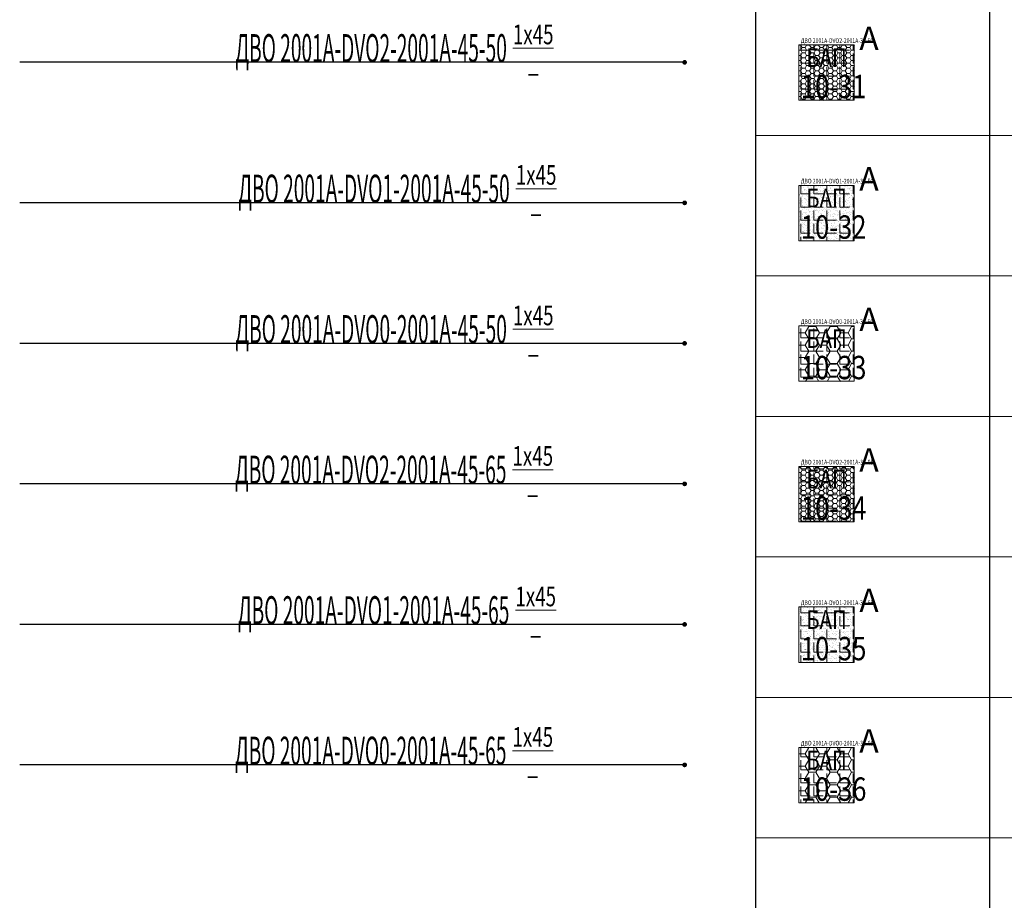
# Model space of a CAD drawing. Units: millimetres. Extents: x -815101 to -502000, y -514958 to -189989.
# Drawn here: x -630002 to -619491, y -275624 to -266223 of the extents above; entities that cross this region are included whole.
import ezdxf
from ezdxf import colors
from ezdxf.entities.mleader import LeaderData, LeaderLine
from ezdxf.enums import TextEntityAlignment as Align
from ezdxf.math import Vec2, Vec3

# ---------------------------------------------------------------- set-up
doc = ezdxf.new("R2010")
doc.units = ezdxf.units.MM
doc.layers.add('IEK_(АТР)_ГРУППА', color=85, linetype='Continuous')
doc.layers.add('IEK_(АТР)_МАРКА', color=52, linetype='Continuous', plot=False)
for name, color, linetype, lineweight in [('IEK_(АТР)_ПОЗИЦИЯ СВЕТИЛЬНИКА', 140, 'Continuous', 30), ('Освещение аварийное', 1, 'Continuous', 20), ('ЭОМ__ТЕКСТ', 7, 'Continuous', 0), ('ЭОМ_О_Светильники(текст)', 7, 'Continuous', 0)]:
    doc.layers.add(name, color=color, linetype=linetype, lineweight=lineweight)
doc.styles.add('IEK_Текст', font='isocpeur.ttf', dxfattribs={"width": 0.8})
doc.styles.add('Текст_аннотативный', font='isocpeui.ttf', dxfattribs={"width": 0.8})
pattern_1 = [(0, (0, 0), (47.625, 27.49630645), [31.75, -63.5]), (120, (0, 0), (-47.6249998959419, 27.49630663023391), [31.75, -63.5]), (59.99999999999999, (0, 0), (1.040580910327549e-07, 54.99261308023389), [-63.5, 31.75])]
pattern_2 = [(0, (0, 0), (0, 139.7), [101.6, -38.1]), (90, (0, 0), (-139.7, 8.554157892044263e-15), [101.6, -38.1])]
pattern_3 = [(37.50000000000001, (0, 0), (-1.600031295984046, 48.94132373293424), [0, -38.608, 0, -43.18, 0, -41.275]), (7.499999999999999, (0, 0), (44.95232831380027, 71.68251005683543), [0, -20.828, 0, -34.798, 0, -13.335]), (327.5, (-31.242, 0), (79.0992370241458, 0.1437184678545762), [0, -12.7, 0, -45.72, 0, -59.69]), (317.5, (-31.242, 0), (76.35564524722972, 22.29293232572163), [0, -6.35, 0, -29.972, 0, -34.29])]
pattern_4 = [(0, (0, 0), (114.4924242424242, 66.10223166767676), [76.32828282828282, -152.6565656565656]), (120, (0, 0), (-114.4924239922644, 66.10223210096636), [76.32828282828281, -152.6565656565656]), (59.99999999999999, (0, 0), (2.501598552100571e-07, 132.2044637686431), [-152.6565656565656, 76.32828282828282])]

# ---------------------------------------------------------------- blocks, each defined once
blk = doc.blocks.new('*U362')
at = {"linetype": 'Continuous', "lineweight": 0}
h = blk.add_hatch(dxfattribs=at)
h.set_pattern_fill('HONEY', color=0, scale=9.999999999999998)
h.set_pattern_definition(pattern_1)
h.paths.add_polyline_path([(-297.5, -297.5), (297.5, -297.5), (297.5, 297.5), (-297.5, 297.5)])
at = {"linetype": 'Continuous', "lineweight": 0, "true_color": 0x636466}
h = blk.add_hatch(dxfattribs=at)
h.set_pattern_fill('ANGLE', color=251, scale=20)
h.set_pattern_definition(pattern_2)
h.paths.add_polyline_path([(-297.5, -297.5), (297.5, -297.5), (297.5, 297.5), (-297.5, 297.5)])
at = {"color": 0, "lineweight": -2}
blk.add_lwpolyline([(-296, -296), (296, -296), (296, 296), (-296, 296)], close=True, dxfattribs=at)
at = {"color": 1, "lineweight": -2, "style": 'IEK_Текст', "width": 0.8}
blk.add_text('БАП', height=200, dxfattribs=at).set_placement((0, 160), align=Align.MIDDLE_CENTER)
at = {"color": 1, "ltscale": 100, "style": 'Текст_аннотативный', "flags": 12}
blk.add_attdef('А', (349.3197919137237, 240.3028997835936), '', height=250, dxfattribs=at)
at = {"ltscale": 100, "style": 'IEK_Текст', "width": 0.8}
for tag, p, flags in [('НАИМЕНОВАНИЕ', (875.4688559482311, -21), 13), ('ТИП_А', (875.4688559482311, -261.0000000000001), 13), ('АРТИКУЛ', (875.4688559482311, -381), 13), ('ФИРМА', (875.4688559482311, -501), 15), ('ПРИМЕЧАНИЕ', (875.4688559482311, -625), 13), ('НАИМЕНОВАНИЕ_НАГРУЗКИ', (875.4688559482311, -865), 13), ('МОЩНОСТЬ', (875.4688559482311, -1105), 13), ('НАПРЯЖЕНИЕ', (875.4688559482311, -1225), 13), ('КОСИНУС', (875.4688559482311, -1345), 13), ('ДЛИНА', (875.4688559482311, -1465), 13), ('КАБЕЛЬ', (875.4688559482311, -1585), 13), ('ДЛИНА_ФАКТ', (875.4688559482311, -1705), 13)]:
    blk.add_attdef(tag, p, '', height=100, dxfattribs=dict(at, flags=flags))
at = {"style": 'IEK_Текст', "width": 0.8, "flags": 13}
blk.add_attdef('ТИП_НАГРУЗКИ', (875.4688559482311, -990), '', height=100, dxfattribs=at)
at = {"layer": 'IEK_(АТР)_ГРУППА', "ltscale": 100, "style": 'IEK_Текст', "width": 0.8, "flags": 13}
blk.add_attdef('ГРУППА', (875.4688559482311, -745), '', height=100, dxfattribs=at)
at = {"layer": 'IEK_(АТР)_МАРКА', "ltscale": 100, "style": 'IEK_Текст', "width": 0.8, "flags": 12}
blk.add_attdef('МАРКА', (-274.8775662016506, 316.0606667305401), '', height=50, dxfattribs=at)
at = {"layer": 'IEK_(АТР)_ПОЗИЦИЯ СВЕТИЛЬНИКА', "ltscale": 100, "style": 'IEK_Текст', "width": 0.8, "flags": 12}
blk.add_attdef('ПОЗИЦИЯ', (-274.8775662016506, -274.0664717757318), '', height=250, dxfattribs=at)
blk = doc.blocks.new('*U363')
at = {"linetype": 'Continuous', "lineweight": 0, "true_color": 0x636466}
h = blk.add_hatch(dxfattribs=at)
h.set_pattern_fill('ANGLE', color=251, scale=20)
h.set_pattern_definition(pattern_2)
h.paths.add_polyline_path([(-297.5, -297.5), (297.5, -297.5), (297.5, 297.5), (-297.5, 297.5)])
at = {"linetype": 'Continuous', "lineweight": 0}
h = blk.add_hatch(dxfattribs=at)
h.set_pattern_fill('AR-SAND', color=0)
h.set_pattern_definition(pattern_3)
h.paths.add_polyline_path([(-296, -296), (296, -296), (296, 296), (-296, 296)])
at = {"color": 0, "lineweight": -2}
blk.add_lwpolyline([(-296, -296), (296, -296), (296, 296), (-296, 296)], close=True, dxfattribs=at)
at = {"color": 1, "lineweight": -2, "style": 'IEK_Текст', "width": 0.8}
blk.add_text('БАП', height=200, dxfattribs=at).set_placement((0, 160), align=Align.MIDDLE_CENTER)
at = {"color": 1, "ltscale": 100, "style": 'Текст_аннотативный', "flags": 12}
blk.add_attdef('А', (349.3197919137237, 240.3028997835936), '', height=250, dxfattribs=at)
at = {"ltscale": 100, "style": 'IEK_Текст', "width": 0.8}
for tag, p, flags in [('НАИМЕНОВАНИЕ', (875.4688559482311, -21), 13), ('ТИП_А', (875.4688559482311, -261.0000000000001), 13), ('АРТИКУЛ', (875.4688559482311, -381), 13), ('ФИРМА', (875.4688559482311, -501), 15), ('ПРИМЕЧАНИЕ', (875.4688559482311, -625), 13), ('НАИМЕНОВАНИЕ_НАГРУЗКИ', (875.4688559482311, -865), 13), ('МОЩНОСТЬ', (875.4688559482311, -1105), 13), ('НАПРЯЖЕНИЕ', (875.4688559482311, -1225), 13), ('КОСИНУС', (875.4688559482311, -1345), 13), ('ДЛИНА', (875.4688559482311, -1465), 13), ('КАБЕЛЬ', (875.4688559482311, -1585), 13), ('ДЛИНА_ФАКТ', (875.4688559482311, -1705), 13)]:
    blk.add_attdef(tag, p, '', height=100, dxfattribs=dict(at, flags=flags))
at = {"style": 'IEK_Текст', "width": 0.8, "flags": 13}
blk.add_attdef('ТИП_НАГРУЗКИ', (875.4688559482311, -990), '', height=100, dxfattribs=at)
at = {"layer": 'IEK_(АТР)_ГРУППА', "ltscale": 100, "style": 'IEK_Текст', "width": 0.8, "flags": 13}
blk.add_attdef('ГРУППА', (875.4688559482311, -745), '', height=100, dxfattribs=at)
at = {"layer": 'IEK_(АТР)_МАРКА', "ltscale": 100, "style": 'IEK_Текст', "width": 0.8, "flags": 12}
blk.add_attdef('МАРКА', (-274.8775662016506, 316.0606667305401), '', height=50, dxfattribs=at)
at = {"layer": 'IEK_(АТР)_ПОЗИЦИЯ СВЕТИЛЬНИКА', "ltscale": 100, "style": 'IEK_Текст', "width": 0.8, "flags": 12}
blk.add_attdef('ПОЗИЦИЯ', (-274.8775662016506, -274.0664717757318), '', height=250, dxfattribs=at)
blk = doc.blocks.new('*U364')
at = {"lineweight": -2}
h = blk.add_hatch(dxfattribs=at)
h.set_pattern_fill('HONEY', color=0, scale=24.04040404040404)
h.set_pattern_definition(pattern_4)
h.paths.add_polyline_path([(-297.5, -297.5), (297.5, -297.5), (297.5, 297.5), (-297.5, 297.5)])
at = {"linetype": 'Continuous', "lineweight": 0, "true_color": 0x636466}
h = blk.add_hatch(dxfattribs=at)
h.set_pattern_fill('ANGLE', color=251, scale=20)
h.set_pattern_definition(pattern_2)
h.paths.add_polyline_path([(-297.5, -297.5), (297.5, -297.5), (297.5, 297.5), (-297.5, 297.5)])
at = {"color": 0, "lineweight": -2}
blk.add_lwpolyline([(-296, -296), (296, -296), (296, 296), (-296, 296)], close=True, dxfattribs=at)
at = {"color": 1, "lineweight": -2, "style": 'IEK_Текст', "width": 0.8}
blk.add_text('БАП', height=200, dxfattribs=at).set_placement((0, 160), align=Align.MIDDLE_CENTER)
at = {"color": 1, "ltscale": 100, "style": 'Текст_аннотативный', "flags": 12}
blk.add_attdef('А', (349.3197919137237, 240.3028997835936), '', height=250, dxfattribs=at)
at = {"ltscale": 100, "style": 'IEK_Текст', "width": 0.8}
for tag, p, flags in [('НАИМЕНОВАНИЕ', (875.4688559482311, -21), 13), ('ТИП_А', (875.4688559482311, -261.0000000000001), 13), ('АРТИКУЛ', (875.4688559482311, -381), 13), ('ФИРМА', (875.4688559482311, -501), 15), ('ПРИМЕЧАНИЕ', (875.4688559482311, -625), 13), ('НАИМЕНОВАНИЕ_НАГРУЗКИ', (875.4688559482311, -865), 13), ('МОЩНОСТЬ', (875.4688559482311, -1105), 13), ('НАПРЯЖЕНИЕ', (875.4688559482311, -1225), 13), ('КОСИНУС', (875.4688559482311, -1345), 13), ('ДЛИНА', (875.4688559482311, -1465), 13), ('КАБЕЛЬ', (875.4688559482311, -1585), 13), ('ДЛИНА_ФАКТ', (875.4688559482311, -1705), 13)]:
    blk.add_attdef(tag, p, '', height=100, dxfattribs=dict(at, flags=flags))
at = {"style": 'IEK_Текст', "width": 0.8, "flags": 13}
blk.add_attdef('ТИП_НАГРУЗКИ', (875.4688559482311, -990), '', height=100, dxfattribs=at)
at = {"layer": 'IEK_(АТР)_ГРУППА', "ltscale": 100, "style": 'IEK_Текст', "width": 0.8, "flags": 13}
blk.add_attdef('ГРУППА', (875.4688559482311, -745), '', height=100, dxfattribs=at)
at = {"layer": 'IEK_(АТР)_МАРКА', "ltscale": 100, "style": 'IEK_Текст', "width": 0.8, "flags": 12}
blk.add_attdef('МАРКА', (-274.8775662016506, 316.0606667305401), '', height=50, dxfattribs=at)
at = {"layer": 'IEK_(АТР)_ПОЗИЦИЯ СВЕТИЛЬНИКА', "ltscale": 100, "style": 'IEK_Текст', "width": 0.8, "flags": 12}
blk.add_attdef('ПОЗИЦИЯ', (-274.8775662016506, -274.0664717757318), '', height=250, dxfattribs=at)
blk = doc.blocks.new('*U365')
at = {"linetype": 'Continuous', "lineweight": 0}
h = blk.add_hatch(dxfattribs=at)
h.set_pattern_fill('HONEY', color=0, scale=9.999999999999998)
h.set_pattern_definition(pattern_1)
h.paths.add_polyline_path([(-297.5, -297.5), (297.5, -297.5), (297.5, 297.5), (-297.5, 297.5)])
at = {"linetype": 'Continuous', "lineweight": 0, "true_color": 0x636466}
h = blk.add_hatch(dxfattribs=at)
h.set_pattern_fill('ANGLE', color=251, scale=20)
h.set_pattern_definition(pattern_2)
h.paths.add_polyline_path([(-297.5, -297.5), (297.5, -297.5), (297.5, 297.5), (-297.5, 297.5)])
at = {"color": 0, "lineweight": -2}
blk.add_lwpolyline([(-296, -296), (296, -296), (296, 296), (-296, 296)], close=True, dxfattribs=at)
at = {"color": 1, "lineweight": -2, "style": 'IEK_Текст', "width": 0.8}
blk.add_text('БАП', height=200, dxfattribs=at).set_placement((0, 160), align=Align.MIDDLE_CENTER)
at = {"color": 1, "ltscale": 100, "style": 'Текст_аннотативный', "flags": 12}
blk.add_attdef('А', (349.3197919137237, 240.3028997835936), '', height=250, dxfattribs=at)
at = {"ltscale": 100, "style": 'IEK_Текст', "width": 0.8}
for tag, p, flags in [('НАИМЕНОВАНИЕ', (875.4688559482311, -21), 13), ('ТИП_А', (875.4688559482311, -261.0000000000001), 13), ('АРТИКУЛ', (875.4688559482311, -381), 13), ('ФИРМА', (875.4688559482311, -501), 15), ('ПРИМЕЧАНИЕ', (875.4688559482311, -625), 13), ('НАИМЕНОВАНИЕ_НАГРУЗКИ', (875.4688559482311, -865), 13), ('МОЩНОСТЬ', (875.4688559482311, -1105), 13), ('НАПРЯЖЕНИЕ', (875.4688559482311, -1225), 13), ('КОСИНУС', (875.4688559482311, -1345), 13), ('ДЛИНА', (875.4688559482311, -1465), 13), ('КАБЕЛЬ', (875.4688559482311, -1585), 13), ('ДЛИНА_ФАКТ', (875.4688559482311, -1705), 13)]:
    blk.add_attdef(tag, p, '', height=100, dxfattribs=dict(at, flags=flags))
at = {"style": 'IEK_Текст', "width": 0.8, "flags": 13}
blk.add_attdef('ТИП_НАГРУЗКИ', (875.4688559482311, -990), '', height=100, dxfattribs=at)
at = {"layer": 'IEK_(АТР)_ГРУППА', "ltscale": 100, "style": 'IEK_Текст', "width": 0.8, "flags": 13}
blk.add_attdef('ГРУППА', (875.4688559482311, -745), '', height=100, dxfattribs=at)
at = {"layer": 'IEK_(АТР)_МАРКА', "ltscale": 100, "style": 'IEK_Текст', "width": 0.8, "flags": 12}
blk.add_attdef('МАРКА', (-274.8775662016506, 316.0606667305401), '', height=50, dxfattribs=at)
at = {"layer": 'IEK_(АТР)_ПОЗИЦИЯ СВЕТИЛЬНИКА', "ltscale": 100, "style": 'IEK_Текст', "width": 0.8, "flags": 12}
blk.add_attdef('ПОЗИЦИЯ', (-274.8775662016506, -274.0664717757318), '', height=250, dxfattribs=at)
blk = doc.blocks.new('*U366')
at = {"linetype": 'Continuous', "lineweight": 0, "true_color": 0x636466}
h = blk.add_hatch(dxfattribs=at)
h.set_pattern_fill('ANGLE', color=251, scale=20)
h.set_pattern_definition(pattern_2)
h.paths.add_polyline_path([(-297.5, -297.5), (297.5, -297.5), (297.5, 297.5), (-297.5, 297.5)])
at = {"linetype": 'Continuous', "lineweight": 0}
h = blk.add_hatch(dxfattribs=at)
h.set_pattern_fill('AR-SAND', color=0)
h.set_pattern_definition(pattern_3)
h.paths.add_polyline_path([(-296, -296), (296, -296), (296, 296), (-296, 296)])
at = {"color": 0, "lineweight": -2}
blk.add_lwpolyline([(-296, -296), (296, -296), (296, 296), (-296, 296)], close=True, dxfattribs=at)
at = {"color": 1, "lineweight": -2, "style": 'IEK_Текст', "width": 0.8}
blk.add_text('БАП', height=200, dxfattribs=at).set_placement((0, 160), align=Align.MIDDLE_CENTER)
at = {"color": 1, "ltscale": 100, "style": 'Текст_аннотативный', "flags": 12}
blk.add_attdef('А', (349.3197919137237, 240.3028997835936), '', height=250, dxfattribs=at)
at = {"ltscale": 100, "style": 'IEK_Текст', "width": 0.8}
for tag, p, flags in [('НАИМЕНОВАНИЕ', (875.4688559482311, -21), 13), ('ТИП_А', (875.4688559482311, -261.0000000000001), 13), ('АРТИКУЛ', (875.4688559482311, -381), 13), ('ФИРМА', (875.4688559482311, -501), 15), ('ПРИМЕЧАНИЕ', (875.4688559482311, -625), 13), ('НАИМЕНОВАНИЕ_НАГРУЗКИ', (875.4688559482311, -865), 13), ('МОЩНОСТЬ', (875.4688559482311, -1105), 13), ('НАПРЯЖЕНИЕ', (875.4688559482311, -1225), 13), ('КОСИНУС', (875.4688559482311, -1345), 13), ('ДЛИНА', (875.4688559482311, -1465), 13), ('КАБЕЛЬ', (875.4688559482311, -1585), 13), ('ДЛИНА_ФАКТ', (875.4688559482311, -1705), 13)]:
    blk.add_attdef(tag, p, '', height=100, dxfattribs=dict(at, flags=flags))
at = {"style": 'IEK_Текст', "width": 0.8, "flags": 13}
blk.add_attdef('ТИП_НАГРУЗКИ', (875.4688559482311, -990), '', height=100, dxfattribs=at)
at = {"layer": 'IEK_(АТР)_ГРУППА', "ltscale": 100, "style": 'IEK_Текст', "width": 0.8, "flags": 13}
blk.add_attdef('ГРУППА', (875.4688559482311, -745), '', height=100, dxfattribs=at)
at = {"layer": 'IEK_(АТР)_МАРКА', "ltscale": 100, "style": 'IEK_Текст', "width": 0.8, "flags": 12}
blk.add_attdef('МАРКА', (-274.8775662016506, 316.0606667305401), '', height=50, dxfattribs=at)
at = {"layer": 'IEK_(АТР)_ПОЗИЦИЯ СВЕТИЛЬНИКА', "ltscale": 100, "style": 'IEK_Текст', "width": 0.8, "flags": 12}
blk.add_attdef('ПОЗИЦИЯ', (-274.8775662016506, -274.0664717757318), '', height=250, dxfattribs=at)
blk = doc.blocks.new('*U367')
at = {"lineweight": -2}
h = blk.add_hatch(dxfattribs=at)
h.set_pattern_fill('HONEY', color=0, scale=24.04040404040404)
h.set_pattern_definition(pattern_4)
h.paths.add_polyline_path([(-297.5, -297.5), (297.5, -297.5), (297.5, 297.5), (-297.5, 297.5)])
at = {"linetype": 'Continuous', "lineweight": 0, "true_color": 0x636466}
h = blk.add_hatch(dxfattribs=at)
h.set_pattern_fill('ANGLE', color=251, scale=20)
h.set_pattern_definition(pattern_2)
h.paths.add_polyline_path([(-297.5, -297.5), (297.5, -297.5), (297.5, 297.5), (-297.5, 297.5)])
at = {"color": 0, "lineweight": -2}
blk.add_lwpolyline([(-296, -296), (296, -296), (296, 296), (-296, 296)], close=True, dxfattribs=at)
at = {"color": 1, "lineweight": -2, "style": 'IEK_Текст', "width": 0.8}
blk.add_text('БАП', height=200, dxfattribs=at).set_placement((0, 160), align=Align.MIDDLE_CENTER)
at = {"color": 1, "ltscale": 100, "style": 'Текст_аннотативный', "flags": 12}
blk.add_attdef('А', (349.3197919137237, 240.3028997835936), '', height=250, dxfattribs=at)
at = {"ltscale": 100, "style": 'IEK_Текст', "width": 0.8}
for tag, p, flags in [('НАИМЕНОВАНИЕ', (875.4688559482311, -21), 13), ('ТИП_А', (875.4688559482311, -261.0000000000001), 13), ('АРТИКУЛ', (875.4688559482311, -381), 13), ('ФИРМА', (875.4688559482311, -501), 15), ('ПРИМЕЧАНИЕ', (875.4688559482311, -625), 13), ('НАИМЕНОВАНИЕ_НАГРУЗКИ', (875.4688559482311, -865), 13), ('МОЩНОСТЬ', (875.4688559482311, -1105), 13), ('НАПРЯЖЕНИЕ', (875.4688559482311, -1225), 13), ('КОСИНУС', (875.4688559482311, -1345), 13), ('ДЛИНА', (875.4688559482311, -1465), 13), ('КАБЕЛЬ', (875.4688559482311, -1585), 13), ('ДЛИНА_ФАКТ', (875.4688559482311, -1705), 13)]:
    blk.add_attdef(tag, p, '', height=100, dxfattribs=dict(at, flags=flags))
at = {"style": 'IEK_Текст', "width": 0.8, "flags": 13}
blk.add_attdef('ТИП_НАГРУЗКИ', (875.4688559482311, -990), '', height=100, dxfattribs=at)
at = {"layer": 'IEK_(АТР)_ГРУППА', "ltscale": 100, "style": 'IEK_Текст', "width": 0.8, "flags": 13}
blk.add_attdef('ГРУППА', (875.4688559482311, -745), '', height=100, dxfattribs=at)
at = {"layer": 'IEK_(АТР)_МАРКА', "ltscale": 100, "style": 'IEK_Текст', "width": 0.8, "flags": 12}
blk.add_attdef('МАРКА', (-274.8775662016506, 316.0606667305401), '', height=50, dxfattribs=at)
at = {"layer": 'IEK_(АТР)_ПОЗИЦИЯ СВЕТИЛЬНИКА', "ltscale": 100, "style": 'IEK_Текст', "width": 0.8, "flags": 12}
blk.add_attdef('ПОЗИЦИЯ', (-274.8775662016506, -274.0664717757318), '', height=250, dxfattribs=at)
blk = doc.blocks.new('*U461')
at = {"color": 0, "lineweight": 0, "ltscale": 300}
blk.add_line((0, 0), (0, 18499.99999999988), dxfattribs=at)
blk = doc.blocks.new('*U462')
at = {"color": 0, "linetype": 'ByBlock', "lineweight": -2, "transparency": 16777216, "rotation": 270}
for p in [(5.878304635907295e-12, -49199.99999999999), (6.062001655779399e-12, -50700), (6.245698675651502e-12, -52200), (6.429395695523605e-12, -53700), (6.613092715395707e-12, -55200), (6.796789735267811e-12, -56700)]:
    blk.add_blockref('*U461', p, dxfattribs=at)
blk = doc.blocks.new('*U460')
at = {"color": 0, "lineweight": -2}
for points in [[(0, -1200), (3.618831291480429e-11, -296700)], [(2500, -1200), (2499.999999999988, -296700)]]:
    blk.add_lwpolyline(points, dxfattribs=at)
at = {"lineweight": -2}
blk.add_blockref('*U462', (0, 0), dxfattribs=at)
blk = doc.blocks.new('_Dot')
at = {"color": 0, "linetype": 'ByBlock', "lineweight": -2}
blk.add_line((-0.5, 0), (-1, 0), dxfattribs=at)
at = {"color": 0, "linetype": 'ByBlock', "const_width": 0.5}
blk.add_lwpolyline([(-0.25, 0, 1), (0.25, 0, 1)], format="xyb", close=True, dxfattribs=at)

msp = doc.modelspace()

# ---------------------------------------------------------------- block references
at = {"layer": 'Освещение аварийное'}
ref = msp.add_blockref('*U362', (-621388.5811645843, -266787.9554147656), dxfattribs=at)
ref.add_attrib('МАРКА', 'ДВО 2001А-DVO2-2001A-30-50', (-621663.458730786, -266471.8947480351), dxfattribs={"layer": 'IEK_(АТР)_МАРКА', "ltscale": 100, "height": 50, "style": 'IEK_Текст', "width": 0.8})
ref.add_attrib('А', 'А', (-621039.2613726705, -266547.652514982), dxfattribs={"layer": '0', "color": 1, "ltscale": 100, "height": 250, "style": 'Текст_аннотативный'})
ref.add_attrib('ПОЗИЦИЯ', '10-31', (-621663.458730786, -267062.0218865414), dxfattribs={"layer": 'IEK_(АТР)_ПОЗИЦИЯ СВЕТИЛЬНИКА', "ltscale": 100, "height": 250, "style": 'IEK_Текст', "width": 0.8})
ref = msp.add_blockref('*U363', (-621388.5811645843, -268287.9554147656), dxfattribs=at)
ref.add_attrib('МАРКА', 'ДВО 2001А-DVO1-2001A-30-50', (-621663.458730786, -267971.8947480351), dxfattribs={"layer": 'IEK_(АТР)_МАРКА', "ltscale": 100, "height": 50, "style": 'IEK_Текст', "width": 0.8})
ref.add_attrib('А', 'А', (-621039.2613726705, -268047.652514982), dxfattribs={"layer": '0', "color": 1, "ltscale": 100, "height": 250, "style": 'Текст_аннотативный'})
ref.add_attrib('ПОЗИЦИЯ', '10-32', (-621663.458730786, -268562.0218865414), dxfattribs={"layer": 'IEK_(АТР)_ПОЗИЦИЯ СВЕТИЛЬНИКА', "ltscale": 100, "height": 250, "style": 'IEK_Текст', "width": 0.8})
ref = msp.add_blockref('*U364', (-621388.5811645843, -269787.9554147656), dxfattribs=at)
ref.add_attrib('МАРКА', 'ДВО 2001А-DVO0-2001A-30-50', (-621663.458730786, -269471.8947480351), dxfattribs={"layer": 'IEK_(АТР)_МАРКА', "ltscale": 100, "height": 50, "style": 'IEK_Текст', "width": 0.8})
ref.add_attrib('А', 'А', (-621039.2613726705, -269547.652514982), dxfattribs={"layer": '0', "color": 1, "ltscale": 100, "height": 250, "style": 'Текст_аннотативный'})
ref.add_attrib('ПОЗИЦИЯ', '10-33', (-621663.458730786, -270062.0218865414), dxfattribs={"layer": 'IEK_(АТР)_ПОЗИЦИЯ СВЕТИЛЬНИКА', "ltscale": 100, "height": 250, "style": 'IEK_Текст', "width": 0.8})
ref = msp.add_blockref('*U365', (-621388.5811645843, -271287.9554147656), dxfattribs=at)
ref.add_attrib('МАРКА', 'ДВО 2001А-DVO2-2001A-30-65', (-621663.458730786, -270971.8947480351), dxfattribs={"layer": 'IEK_(АТР)_МАРКА', "ltscale": 100, "height": 50, "style": 'IEK_Текст', "width": 0.8})
ref.add_attrib('А', 'А', (-621039.2613726705, -271047.652514982), dxfattribs={"layer": '0', "color": 1, "ltscale": 100, "height": 250, "style": 'Текст_аннотативный'})
ref.add_attrib('ПОЗИЦИЯ', '10-34', (-621663.458730786, -271562.0218865414), dxfattribs={"layer": 'IEK_(АТР)_ПОЗИЦИЯ СВЕТИЛЬНИКА', "ltscale": 100, "height": 250, "style": 'IEK_Текст', "width": 0.8})
ref = msp.add_blockref('*U366', (-621388.5811645843, -272787.9554147655), dxfattribs=at)
ref.add_attrib('МАРКА', 'ДВО 2001А-DVO1-2001A-30-65', (-621663.458730786, -272471.894748035), dxfattribs={"layer": 'IEK_(АТР)_МАРКА', "ltscale": 100, "height": 50, "style": 'IEK_Текст', "width": 0.8})
ref.add_attrib('А', 'А', (-621039.2613726705, -272547.6525149819), dxfattribs={"layer": '0', "color": 1, "ltscale": 100, "height": 250, "style": 'Текст_аннотативный'})
ref.add_attrib('ПОЗИЦИЯ', '10-35', (-621663.458730786, -273062.0218865413), dxfattribs={"layer": 'IEK_(АТР)_ПОЗИЦИЯ СВЕТИЛЬНИКА', "ltscale": 100, "height": 250, "style": 'IEK_Текст', "width": 0.8})
ref = msp.add_blockref('*U367', (-621388.5811645843, -274287.9554147655), dxfattribs=at)
ref.add_attrib('МАРКА', 'ДВО 2001А-DVO0-2001A-30-65', (-621663.458730786, -273971.894748035), dxfattribs={"layer": 'IEK_(АТР)_МАРКА', "ltscale": 100, "height": 50, "style": 'IEK_Текст', "width": 0.8})
ref.add_attrib('А', 'А', (-621039.2613726705, -274047.6525149819), dxfattribs={"layer": '0', "color": 1, "ltscale": 100, "height": 250, "style": 'Текст_аннотативный'})
ref.add_attrib('ПОЗИЦИЯ', '10-36', (-621663.458730786, -274562.0218865413), dxfattribs={"layer": 'IEK_(АТР)_ПОЗИЦИЯ СВЕТИЛЬНИКА', "ltscale": 100, "height": 250, "style": 'IEK_Текст', "width": 0.8})
at = {"layer": 'ЭОМ__ТЕКСТ', "color": 0, "lineweight": -2}
msp.add_blockref('*U460', (-622148.11863006, -218258.2832412903), dxfattribs=at)

# ---------------------------------------------------------------- leaders
at = {"layer": 'ЭОМ_О_Светильники(текст)'}
ml = msp.add_multileader_mtext('Standard', dxfattribs=at)
ml.set_content('\\A1;\\pxql,t0.09747;{\\W0.5;ДВО 2001А-DVO2-2001A-45-50\\W0.7; \\H0.7x;\\S1х45/_;}', color=256, style='Текст_аннотативный')
ml.set_leader_properties()
ml.set_arrow_properties(name='DOT')
ml.build(insert=Vec2(0, 0))
ml.multileader.update_dxf_attribs({"has_dogleg": 0, "text_left_attachment_type": 5, "text_right_attachment_type": 5, "dogleg_length": 5, "arrow_head_size": 50})
ctx = ml.context
ctx.base_point, ctx.char_height, ctx.arrow_head_size, ctx.landing_gap_size, ctx.plane_origin = Vec3(-627748.9215062862, -266678.6344623384), 300, 50, 50, Vec3(-629134.6453596798, -267115.575862213)
ctx.left_attachment, ctx.right_attachment, ctx.attachment_type = 5, 5, 1
notes = []
notes.append((ctx, [(0, (1, 1, 0), (-624161.0055971954, -266678.6344623384), (-1, 0), 5, [(0, [(-622903.7550193898, -266678.6344623384)], 0, [])])]))
ctx.mtext.insert, ctx.mtext.flow_direction = Vec3(-627698.9215062862, -266275.6344623384), 5
ml = msp.add_multileader_mtext('Standard', dxfattribs=at)
ml.set_content('\\A1;\\pxql,t0.09747;{\\W0.5;ДВО 2001А-DVO1-2001A-45-50\\W0.7; \\H0.7x;\\S1х45/_;}', color=256, style='Текст_аннотативный')
ml.set_leader_properties()
ml.set_arrow_properties(name='DOT')
ml.build(insert=Vec2(0, 0))
ml.multileader.update_dxf_attribs({"has_dogleg": 0, "text_left_attachment_type": 5, "text_right_attachment_type": 5, "dogleg_length": 5, "arrow_head_size": 50})
ctx = ml.context
ctx.base_point, ctx.char_height, ctx.arrow_head_size, ctx.landing_gap_size, ctx.plane_origin = Vec3(-627717.7851426499, -268178.6344623384), 300, 50, 50, Vec3(-629134.6453596798, -268615.575862213)
ctx.left_attachment, ctx.right_attachment, ctx.attachment_type = 5, 5, 1
notes.append((ctx, [(0, (1, 1, 0), (-624161.0055971954, -268178.6344623384), (-1, 0), 5, [(0, [(-622903.7550193898, -268178.6344623384)], 0, [])])]))
ctx.mtext.insert, ctx.mtext.flow_direction = Vec3(-627667.7851426499, -267775.6344623384), 5
ml = msp.add_multileader_mtext('Standard', dxfattribs=at)
ml.set_content('\\A1;\\pxql,t0.09747;{\\W0.5;ДВО 2001А-DVO0-2001A-45-50\\W0.7; \\H0.7x;\\S1х45/_;}', color=256, style='Текст_аннотативный')
ml.set_leader_properties()
ml.set_arrow_properties(name='DOT')
ml.build(insert=Vec2(0, 0))
ml.multileader.update_dxf_attribs({"has_dogleg": 0, "text_left_attachment_type": 5, "text_right_attachment_type": 5, "dogleg_length": 5, "arrow_head_size": 50})
ctx = ml.context
ctx.base_point, ctx.char_height, ctx.arrow_head_size, ctx.landing_gap_size, ctx.plane_origin = Vec3(-627748.9215062862, -269678.6344623384), 300, 50, 50, Vec3(-629134.6453596798, -270115.575862213)
ctx.left_attachment, ctx.right_attachment, ctx.attachment_type = 5, 5, 1
notes.append((ctx, [(0, (1, 1, 0), (-624161.0055971954, -269678.6344623384), (-1, 0), 5, [(0, [(-622903.7550193898, -269678.6344623384)], 0, [])])]))
ctx.mtext.insert, ctx.mtext.flow_direction = Vec3(-627698.9215062862, -269275.6344623384), 5
ml = msp.add_multileader_mtext('Standard', dxfattribs=at)
ml.set_content('\\A1;\\pxql,t0.09747;{\\W0.5;ДВО 2001А-DVO2-2001A-45-65\\W0.7; \\H0.7x;\\S1х45/_;}', color=256, style='Текст_аннотативный')
ml.set_leader_properties()
ml.set_arrow_properties(name='DOT')
ml.build(insert=Vec2(0, 0))
ml.multileader.update_dxf_attribs({"has_dogleg": 0, "text_left_attachment_type": 5, "text_right_attachment_type": 5, "dogleg_length": 5, "arrow_head_size": 50})
ctx = ml.context
ctx.base_point, ctx.char_height, ctx.arrow_head_size, ctx.landing_gap_size, ctx.plane_origin = Vec3(-627753.2396881045, -271178.6344623384), 300, 50, 50, Vec3(-629134.6453596798, -271615.575862213)
ctx.left_attachment, ctx.right_attachment, ctx.attachment_type = 5, 5, 1
notes.append((ctx, [(0, (1, 1, 0), (-624161.0055971954, -271178.6344623384), (-1, 0), 5, [(0, [(-622903.7550193898, -271178.6344623384)], 0, [])])]))
ctx.mtext.insert, ctx.mtext.flow_direction = Vec3(-627703.2396881045, -270775.6344623384), 5
ml = msp.add_multileader_mtext('Standard', dxfattribs=at)
ml.set_content('\\A1;\\pxql,t0.09747;{\\W0.5;ДВО 2001А-DVO1-2001A-45-65\\W0.7; \\H0.7x;\\S1х45/_;}', color=256, style='Текст_аннотативный')
ml.set_leader_properties()
ml.set_arrow_properties(name='DOT')
ml.build(insert=Vec2(0, 0))
ml.multileader.update_dxf_attribs({"has_dogleg": 0, "text_left_attachment_type": 5, "text_right_attachment_type": 5, "dogleg_length": 5, "arrow_head_size": 50})
ctx = ml.context
ctx.base_point, ctx.char_height, ctx.arrow_head_size, ctx.landing_gap_size, ctx.plane_origin = Vec3(-627722.1033244681, -272678.6344623384), 300, 50, 50, Vec3(-629134.6453596798, -273115.575862213)
ctx.left_attachment, ctx.right_attachment, ctx.attachment_type = 5, 5, 1
notes.append((ctx, [(0, (1, 1, 0), (-624161.0055971954, -272678.6344623384), (-1, 0), 5, [(0, [(-622903.7550193898, -272678.6344623384)], 0, [])])]))
ctx.mtext.insert, ctx.mtext.flow_direction = Vec3(-627672.103324468, -272275.6344623384), 5
ml = msp.add_multileader_mtext('Standard', dxfattribs=at)
ml.set_content('\\A1;\\pxql,t0.09747;{\\W0.5;ДВО 2001А-DVO0-2001A-45-65\\W0.7; \\H0.7x;\\S1х45/_;}', color=256, style='Текст_аннотативный')
ml.set_leader_properties()
ml.set_arrow_properties(name='DOT')
ml.build(insert=Vec2(0, 0))
ml.multileader.update_dxf_attribs({"has_dogleg": 0, "text_left_attachment_type": 5, "text_right_attachment_type": 5, "dogleg_length": 5, "arrow_head_size": 50})
ctx = ml.context
ctx.base_point, ctx.char_height, ctx.arrow_head_size, ctx.landing_gap_size, ctx.plane_origin = Vec3(-627753.2396881045, -274178.6344623384), 300, 50, 50, Vec3(-629134.6453596798, -274615.575862213)
ctx.left_attachment, ctx.right_attachment, ctx.attachment_type = 5, 5, 1
notes.append((ctx, [(0, (1, 1, 0), (-624161.0055971954, -274178.6344623384), (-1, 0), 5, [(0, [(-622903.7550193898, -274178.6344623384)], 0, [])])]))
ctx.mtext.insert, ctx.mtext.flow_direction = Vec3(-627703.2396881045, -273775.6344623384), 5
for ctx, leaders in notes:
    for number, flags, end, landing, length, lines in leaders:
        leader = LeaderData()
        leader.index, (leader.has_last_leader_line, leader.has_dogleg_vector, leader.attachment_direction) = number, flags
        leader.last_leader_point, leader.dogleg_vector, leader.dogleg_length = Vec3(end), Vec3(landing), length
        for number, points, colour, breaks in lines:
            line = LeaderLine()
            line.index, line.vertices, line.color, line.breaks = number, Vec3.list(points), colors.encode_raw_color(colour), breaks
            leader.lines.append(line)
        ctx.leaders.append(leader)

doc.saveas('drawing.dxf')
